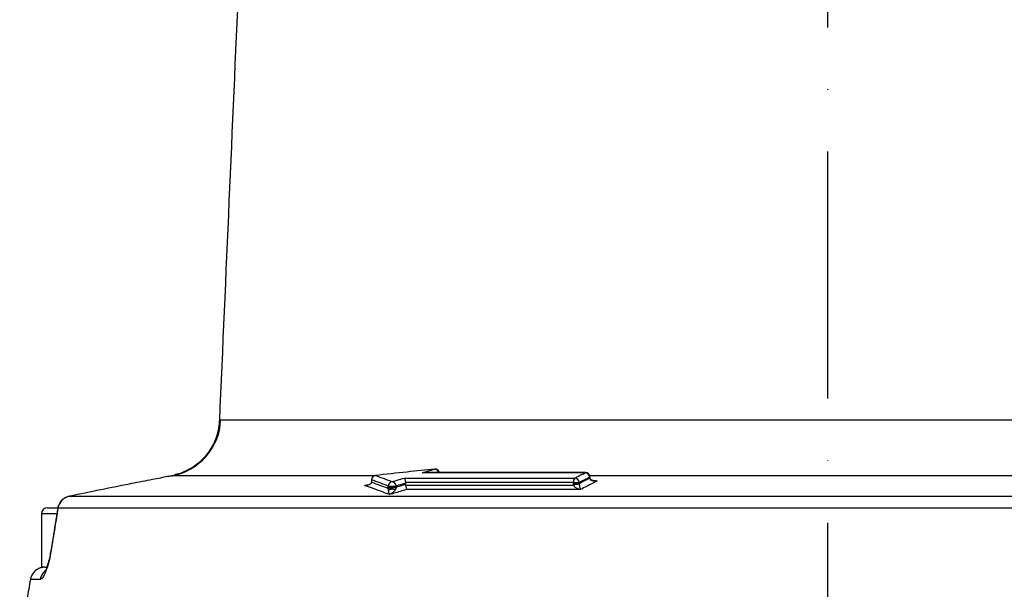
# Model space of a CAD drawing. Extents: x 0 to 8991, y -3014 to 4455.
# Drawn here: x 5557 to 5756, y 2180 to 2295 of the extents above; entities that cross this region are included whole.
import ezdxf

# ---------------------------------------------------------------- set-up
doc = ezdxf.new("R2010")
doc.units = 0
doc.header["$LTSCALE"] = 5
doc.linetypes.add('GEN7', pattern=[15, 10, -2.5, 0, -2.5])
doc.layers.get('0').update_dxf_attribs({"linetype": 'CONTINUOUS'})
doc.layers.add('7', color=4, linetype='GEN7')

msp = doc.modelspace()

# ---------------------------------------------------------------- linework, layer by layer
at = {"color": 7, "linetype": 'CONTINUOUS'}
for p, q in [((5597.33, 2214.48), (5774.59, 2214.48)), ((5640.63, 2204.53), (5640.63, 2204.54)), ((5628.36, 2203.18), (5587.45, 2203.18)), ((5627.82, 2202.37), (5627.82, 2202.37)), ((5628.62, 2203.25), (5628.62, 2203.25)), ((5634.44, 2202.71), (5668.93, 2202.71)), ((5671.05, 2203.81), (5638.16, 2203.81)), ((5671.1, 2203.82), (5638.57, 2203.82)), ((5671.05, 2203.81), (5671.1, 2203.82)), ((5778.98, 2203.18), (5671.96, 2203.18)), ((5672.01, 2202.78), (5672.01, 2202.77)), ((5673.07, 2202.15), (5673.46, 2202.15)), ((5631.22, 2200.9), (5631.22, 2201.11)), ((5631.22, 2201.11), (5632.8, 2201.11)), ((5631.22, 2200.9), (5632.8, 2200.9)), ((5632.8, 2201.11), (5632.8, 2200.9)), ((5668.67, 2201.83), (5634.71, 2201.83)), ((5634.72, 2201.67), (5634.72, 2201.46)), ((5634.73, 2201.31), (5668.7, 2201.31)), ((5670.11, 2200.42), (5635.01, 2200.42)), ((5668.67, 2201.62), (5668.67, 2201.83)), ((5668.67, 2201.83), (5669.83, 2201.83)), ((5668.67, 2201.62), (5669.83, 2201.62)), ((5669.83, 2201.83), (5669.83, 2201.62)), ((5566.72, 2199.05), (5566.82, 2199.06)), ((5566.82, 2199.06), (5770.24, 2199.06)), ((5562.29, 2196.7), (5564.39, 2196.7)), ((5771.02, 2196.63), (5564.43, 2196.63)), ((5564.14, 2195.5), (5561.09, 2195.5)), ((5561.8, 2184.7), (5561.09, 2184.7)), ((5561.82, 2184.7), (5562, 2184.7)), ((5560.83, 2182.22), (5558.86, 2182.22))]:
    msp.add_line(p, q, dxfattribs=at)
for points in [[(5587.75, 2203.27), (5588.55, 2203.43), (5590.2, 2204.03), (5591.69, 2204.84), (5592.98, 2205.81), (5593.75, 2206.53), (5593.75, 2206.53)], [(5627.82, 2202.37), (5627.82, 2202.36), (5627.86, 2202.36)], [(5672, 2202.94), (5671.99, 2202.93), (5671.95, 2202.92)], [(5672.01, 2202.77), (5672, 2202.75), (5671.96, 2202.72)], [(5627.81, 2201.98), (5627.81, 2201.96), (5627.84, 2201.9)], [(5564.43, 2196.63), (5564.38, 2196.61), (5564.37, 2196.59)], [(5562.95, 2187.86), (5562.96, 2187.88), (5563.02, 2187.9)]]:
    msp.add_lwpolyline(points, dxfattribs=at)
for centre, radius, start, end in [((5585.35, 2214.99), 11.99, 280.0686, 357.5499), ((5640.72, 2203.65), 0.9, 11.0888, 95.8499), ((5640.55, 2203.66), 0.874, 10.3253, 84.6967), ((5628.72, 2202.36), 0.9, 96.3881, 179.6222), ((5628.78, 2202.34), 0.916, 99.5081, 178.9098), ((5669.8, 2201.98), 1.14, 139.7537, 187.71), ((5668.9, 2201.78), 0.931, 2.7171, 88.1651), ((5671.02, 2202.88), 0.931, 2.7166, 88.168), ((5671.1, 2202.92), 0.9, 1.2398, 90), ((5632.14, 2201.09), 0.918, 99.0969, 178.7213), ((5631.88, 2201.07), 0.927, 2.0807, 82.844), ((5670.51, 2192.18), 9.31, 94.1808, 101.2437), ((5567.33, 2196.11), 3, 101.6891, 170.7856), ((5567.36, 2196.14), 2.97, 100.5641, 170.5543), ((5562.29, 2195.5), 1.2, 90, 180), ((5563.8, 2181.71), 3.01, 132.4613, 170.1838)]:
    msp.add_arc(centre, radius, start, end, dxfattribs=at)
for points in [[(5612.58, 2569.64), (5597.07, 2214.3)], [(5597.07, 2214.3), (5597.33, 2214.48)], [(5587.45, 2203.18), (5587.76, 2203.24)], [(5627.86, 2202.36), (5627.84, 2201.9)], [(5671.96, 2202.72), (5671.95, 2202.92)], [(5626.43, 2201.24), (5627.19, 2201.33)], [(5631.22, 2200.65), (5631.22, 2200.9)], [(5632.8, 2200.9), (5632.79, 2200.77)], [(5634.71, 2201.83), (5634.72, 2201.67)], [(5634.72, 2201.46), (5634.73, 2201.31)], [(5668.7, 2201.31), (5668.67, 2201.62)], [(5669.83, 2201.62), (5669.83, 2201.46)], [(5564.38, 2196.59), (5562.97, 2187.86)], [(5561.09, 2195.5), (5561.09, 2184.7)]]:
    msp.add_open_spline(points, degree=1, dxfattribs=at)
for points, knots in [([(5597.06, 2214.3), (5597.03, 2213.84), (5596.95, 2212.9), (5596.64, 2211.55), (5596.17, 2210.23), (5595.53, 2208.94), (5594.66, 2207.61), (5593.53, 2206.33), (5592.15, 2205.17), (5590.6, 2204.26), (5589.2, 2203.64), (5588.3, 2203.45), (5587.99, 2203.39)], [0, 0, 0, 0, 0.08465, 0.172025, 0.260016, 0.353077, 0.458348, 0.5834, 0.703097, 0.82134, 0.939288, 1, 1, 1, 1]), ([(5640.63, 2204.53), (5638.77, 2204.34), (5634.76, 2203.93), (5630.76, 2203.48), (5628.62, 2203.25)], [0, 0, 0, 0, 0.465839, 1, 1, 1, 1]), ([(5638.16, 2203.81), (5638.51, 2203.91), (5639.34, 2204.15), (5640.16, 2204.4), (5640.63, 2204.53)], [0, 0, 0, 0, 0.429885, 1, 1, 1, 1]), ([(5583.55, 2202.42), (5582.14, 2202.15), (5576.56, 2201.06), (5570.99, 2199.92), (5566.82, 2199.06)], [0, 0, 0, 0, 0.252431, 1, 1, 1, 1]), ([(5587.45, 2203.18), (5587.18, 2203.13), (5586.15, 2202.93), (5584.65, 2202.63), (5583.55, 2202.42)], [0, 0, 0, 0, 0.265207, 1, 1, 1, 1]), ([(5627.82, 2202.37), (5627.82, 2202.3), (5627.82, 2202.13), (5627.81, 2201.98), (5627.8, 2201.89)], [0, 0, 0, 0, 0.4248238, 1, 1, 1, 1]), ([(5631.22, 2201.11), (5630.68, 2201.32), (5629.56, 2201.75), (5628.44, 2202.15), (5627.86, 2202.36)], [0, 0, 0, 0, 0.481649, 1, 1, 1, 1]), ([(5628.62, 2203.25), (5629.21, 2203.04), (5630.33, 2202.63), (5631.45, 2202.2), (5631.99, 2201.99)], [0, 0, 0, 0, 0.518363, 1, 1, 1, 1]), ([(5631.99, 2201.99), (5632.35, 2202.1), (5633.16, 2202.34), (5633.98, 2202.58), (5634.44, 2202.71)], [0, 0, 0, 0, 0.434739, 1, 1, 1, 1]), ([(5634.44, 2202.71), (5634.44, 2202.71), (5634.47, 2202.69), (5634.53, 2202.59), (5634.61, 2202.35), (5634.67, 2202.09), (5634.7, 2201.92), (5634.71, 2201.83)], [0, 0, 0, 0, 0.003895, 0.378271, 0.649049, 0.82388, 1, 1, 1, 1]), ([(5638.16, 2203.81), (5638.16, 2203.81), (5638.36, 2203.84), (5638.69, 2203.89), (5639.01, 2203.84), (5639.13, 2203.82)], [0, 0, 0, 0, 0.007832, 0.623769, 1, 1, 1, 1]), ([(5638.59, 2203.81), (5638.45, 2203.81), (5638.31, 2203.82), (5638.16, 2203.81), (5638.16, 2203.81)], [0, 0, 0, 0, 0.9805157, 1, 1, 1, 1]), ([(5668.93, 2202.71), (5669.13, 2202.82), (5669.84, 2203.18), (5670.54, 2203.55), (5671.05, 2203.81)], [0, 0, 0, 0, 0.285907, 1, 1, 1, 1]), ([(5671.95, 2202.92), (5671.61, 2202.75), (5670.91, 2202.38), (5670.2, 2202.02), (5669.83, 2201.83)], [0, 0, 0, 0, 0.475235, 1, 1, 1, 1]), ([(5669.83, 2201.62), (5670.16, 2201.8), (5670.87, 2202.16), (5671.58, 2202.53), (5671.96, 2202.72)], [0, 0, 0, 0, 0.472542, 1, 1, 1, 1]), ([(5673.46, 2202.15), (5673.34, 2202.09), (5673.02, 2201.92), (5671.9, 2201.34), (5670.91, 2200.83), (5670.11, 2200.42)], [0, 0, 0, 0, 0.107457, 0.288403, 1, 1, 1, 1]), ([(5673.46, 2202.15), (5673.46, 2202.15), (5673.3, 2202.11), (5672.96, 2202.07), (5672.52, 2202.13), (5672.2, 2202.28), (5672.04, 2202.45), (5671.98, 2202.59), (5671.96, 2202.67), (5671.96, 2202.72)], [0, 0, 0, 0, 0.003627, 0.287443, 0.58441, 0.776754, 0.89513, 0.935745, 1, 1, 1, 1]), ([(5672.01, 2202.78), (5672.01, 2202.81), (5672, 2202.88), (5672, 2202.96), (5672, 2203.01)], [0, 0, 0, 0, 0.379647, 1, 1, 1, 1]), ([(5673.11, 2202.14), (5673.09, 2202.14), (5672.85, 2202.12), (5672.47, 2202.22), (5672.14, 2202.45), (5672.03, 2202.65), (5672, 2202.79), (5672.01, 2202.87), (5672.02, 2202.9)], [0, 0, 0, 0, 0.044697, 0.456113, 0.735086, 0.879444, 0.948884, 1, 1, 1, 1]), ([(5673.11, 2202.15), (5673.23, 2202.14), (5673.34, 2202.14), (5673.46, 2202.15), (5673.46, 2202.15)], [0, 0, 0, 0, 0.9754988, 1, 1, 1, 1]), ([(5627.84, 2201.9), (5627.83, 2201.85), (5627.81, 2201.76), (5627.71, 2201.61), (5627.5, 2201.42), (5627.05, 2201.25), (5626.66, 2201.23), (5626.43, 2201.24), (5626.43, 2201.24)], [0, 0, 0, 0, 0.070673, 0.110099, 0.274176, 0.564452, 0.996891, 1, 1, 1, 1]), ([(5631.45, 2199.38), (5630.59, 2199.71), (5629.02, 2200.32), (5627.34, 2200.92), (5626.52, 2201.21), (5626.43, 2201.24)], [0, 0, 0, 0, 0.512279, 0.941086, 1, 1, 1, 1]), ([(5627.84, 2201.9), (5628.44, 2201.69), (5629.57, 2201.28), (5630.7, 2200.85), (5631.22, 2200.65)], [0, 0, 0, 0, 0.533732, 1, 1, 1, 1]), ([(5631.22, 2200.65), (5631.25, 2200.67), (5631.31, 2200.69), (5631.47, 2200.73), (5631.67, 2200.76), (5631.91, 2200.78), (5632.16, 2200.79), (5632.4, 2200.8), (5632.62, 2200.79), (5632.73, 2200.78), (5632.79, 2200.77)], [0, 0, 0, 0, 0.124999, 0.249999, 0.374999, 0.5, 0.625, 0.749998, 0.874998, 1, 1, 1, 1]), ([(5631.28, 2200.24), (5631.27, 2200.29), (5631.26, 2200.37), (5631.24, 2200.51), (5631.23, 2200.6), (5631.22, 2200.65)], [0, 0, 0, 0, 0.466082, 0.730904, 1, 1, 1, 1]), ([(5631.28, 2200.24), (5631.32, 2200.28), (5631.39, 2200.35), (5631.54, 2200.43), (5631.71, 2200.49), (5631.89, 2200.52), (5632.09, 2200.52), (5632.28, 2200.49), (5632.47, 2200.43), (5632.57, 2200.37), (5632.63, 2200.34)], [0, 0, 0, 0, 0.1250004, 0.2499977, 0.3749995, 0.500001, 0.6250028, 0.7500009, 0.8750004, 1, 1, 1, 1]), ([(5631.45, 2199.38), (5631.45, 2199.38), (5631.42, 2199.48), (5631.37, 2199.69), (5631.31, 2200.07), (5631.28, 2200.23), (5631.28, 2200.24)], [0, 0, 0, 0, 0.002539, 0.692254, 0.987918, 1, 1, 1, 1]), ([(5635.01, 2200.42), (5634.65, 2200.32), (5633.47, 2199.97), (5632.28, 2199.62), (5631.45, 2199.38)], [0, 0, 0, 0, 0.299053, 1, 1, 1, 1]), ([(5632.63, 2200.34), (5632.62, 2200.33), (5632.52, 2200.16), (5632.14, 2199.75), (5631.74, 2199.5), (5631.45, 2199.38), (5631.45, 2199.38)], [0, 0, 0, 0, 0.012089, 0.30782, 0.997469, 1, 1, 1, 1]), ([(5632.79, 2200.77), (5632.78, 2200.72), (5632.76, 2200.62), (5632.71, 2200.48), (5632.66, 2200.39), (5632.63, 2200.34)], [0, 0, 0, 0, 0.2691865, 0.5339831, 1, 1, 1, 1]), ([(5634.72, 2201.67), (5634.25, 2201.53), (5633.61, 2201.35), (5632.97, 2201.16), (5632.8, 2201.11)], [0, 0, 0, 0, 0.732707, 1, 1, 1, 1]), ([(5632.8, 2200.9), (5632.91, 2200.93), (5633.55, 2201.12), (5634.19, 2201.3), (5634.72, 2201.46)], [0, 0, 0, 0, 0.170106, 1, 1, 1, 1]), ([(5634.73, 2201.31), (5634.75, 2201.22), (5634.77, 2201.04), (5634.83, 2200.79), (5634.92, 2200.54), (5634.98, 2200.44), (5635.01, 2200.42), (5635.01, 2200.42)], [0, 0, 0, 0, 0.1766702, 0.3520488, 0.6236996, 0.996097, 1, 1, 1, 1]), ([(5670.11, 2200.42), (5670.11, 2200.42), (5669.9, 2200.44), (5669.53, 2200.54), (5669.1, 2200.77), (5668.88, 2200.99), (5668.76, 2201.15), (5668.72, 2201.24), (5668.7, 2201.31)], [0, 0, 0, 0, 0.003886, 0.418587, 0.701042, 0.86093, 0.904485, 1, 1, 1, 1]), ([(5669.83, 2201.46), (5669.84, 2201.39), (5669.85, 2201.3), (5669.88, 2201.12), (5669.93, 2200.89), (5670.01, 2200.6), (5670.07, 2200.47), (5670.11, 2200.42), (5670.11, 2200.42)], [0, 0, 0, 0, 0.09586, 0.139172, 0.298961, 0.581207, 0.996105, 1, 1, 1, 1]), ([(5564.43, 2196.63), (5564.22, 2195.35), (5563.75, 2192.44), (5563.28, 2189.54), (5563.02, 2187.9)], [0, 0, 0, 0, 0.439152, 1, 1, 1, 1]), ([(5563.02, 2187.9), (5562.92, 2187.35), (5562.71, 2186.24), (5562.29, 2184.72), (5561.84, 2183.49), (5561.37, 2182.6), (5561.04, 2182.25), (5560.88, 2182.23), (5560.83, 2182.22)], [0, 0, 0, 0, 0.168914, 0.338467, 0.509146, 0.69825, 0.920851, 1, 1, 1, 1]), ([(5562.94, 2187.86), (5562.91, 2187.62), (5562.81, 2187.01), (5562.59, 2186.06), (5562.33, 2185.13), (5562.07, 2184.4), (5561.89, 2183.97), (5561.77, 2183.79), (5561.8, 2183.83), (5561.8, 2183.83)], [0, 0, 0, 0, 0.120286, 0.300789, 0.477298, 0.652098, 0.831847, 0.979536, 1, 1, 1, 1]), ([(5560.86, 2184.55), (5560.5, 2184.38), (5559.87, 2184.09), (5559.25, 2183.33), (5558.96, 2182.7), (5558.88, 2182.33), (5558.86, 2182.22)], [0, 0, 0, 0, 0.372148, 0.651011, 0.895595, 1, 1, 1, 1]), ([(5561.8, 2184.7), (5561.7, 2184.7), (5561.39, 2184.69), (5561.08, 2184.6), (5560.86, 2184.55)], [0, 0, 0, 0, 0.301702, 1, 1, 1, 1]), ([(5558.86, 2182.22), (5558.63, 2180.91), (5557.91, 2176.74), (5557.19, 2172.57), (5556.69, 2169.7)], [0, 0, 0, 0, 0.312415, 1, 1, 1, 1])]:
    msp.add_open_spline(points, degree=3, knots=knots, dxfattribs=at)
at = {"layer": '7'}
msp.add_line((5720.09, 1918.4), (5720.09, 2788.64), dxfattribs=at)

doc.saveas('drawing.dxf')
